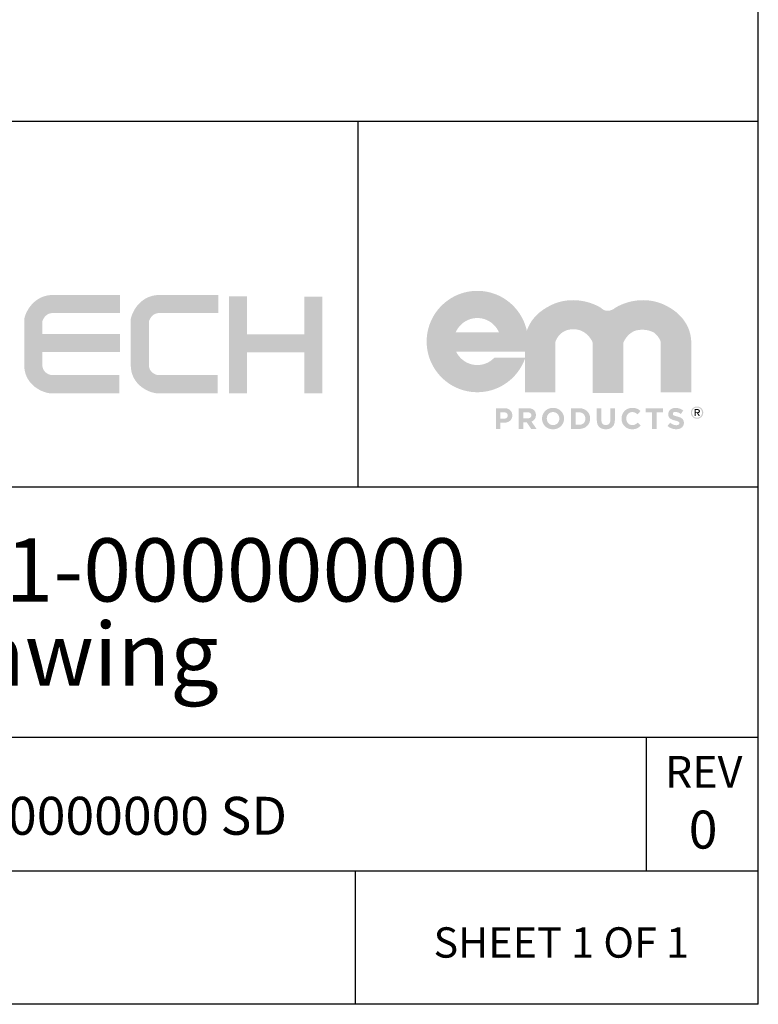
# Model space of a CAD drawing. Units: inches. Extents: x 8 to 168, y 8 to 126.
# Drawn here: x 149 to 168, y 8 to 34 of the extents above; entities that cross this region are included whole.
import ezdxf

# ---------------------------------------------------------------- set-up
doc = ezdxf.new("R2010")
doc.units = ezdxf.units.IN
doc.header["$LTSCALE"] = 16
doc.header["$MEASUREMENT"] = 0
for name, color, linetype in [('FORMAT', 7, 'Continuous'), ('LOGO_BLACK', 7, 'Continuous'), ('LOGO_BLUE', 152, 'Continuous')]:
    doc.layers.add(name, color=color, linetype=linetype)
doc.styles.add('SLDTEXTSTYLE0', font='TXT', dxfattribs={"width": 0.75})
doc.styles.add('SLDTEXTSTYLE2', font='TXT', dxfattribs={"width": 0.6875})

# ---------------------------------------------------------------- blocks, each defined once
blk = doc.blocks.new('SW_NOTE_1')
at = {"layer": 'FORMAT', "color": 0, "char_height": 1.66667, "attachment_point": 2, "style": 'SLDTEXTSTYLE0'}
for s, insert in [('SUCEE0-08PF-1-00000000', (13.333, 2.148)), ('Sales Drawing', (12.996, -0.074))]:
    blk.add_mtext(s, dxfattribs=dict(at, insert=insert))

msp = doc.modelspace()

# ---------------------------------------------------------------- hatches: boundary and pattern name
at = {"layer": 'LOGO_BLACK'}
h = msp.add_hatch(color=256, dxfattribs=at)
edge = h.paths.add_edge_path(flags=0)
edge.add_spline(control_points=[(166.2298, 24.1347), (166.2285, 25.0401), (166.2309, 25.4389)], knot_values=[0, 0, 0, 1, 1, 1], weights=[1, 1, 1], degree=2, periodic=0)
edge.add_spline(control_points=[(166.2309, 25.4389), (166.2329, 25.8144), (166.0226, 26.1796), (165.6084, 26.3973)], knot_values=[0, 0, 0, 0, 1, 1, 1, 1], weights=[1, 1, 1, 1], degree=3, periodic=0)
edge.add_spline(control_points=[(165.6084, 26.3973), (165.3959, 26.5196), (165.1542, 26.5726), (164.9139, 26.5647)], knot_values=[0, 0, 0, 0, 1, 1, 1, 1], weights=[1, 1, 1, 1], degree=3, periodic=0)
edge.add_spline(control_points=[(164.9139, 26.5647), (164.6734, 26.5568), (164.4345, 26.4877), (164.2274, 26.3656)], knot_values=[0, 0, 0, 0, 1, 1, 1, 1], weights=[1, 1, 1, 1], degree=3, periodic=0)
edge.add_spline(control_points=[(164.2274, 26.3656), (164.2154, 26.3545), (164.2037, 26.3451), (164.1921, 26.3366)], knot_values=[0, 0, 0, 0, 1, 1, 1, 1], weights=[1, 1, 1, 1], degree=3, periodic=0)
edge.add_spline(control_points=[(164.1921, 26.3366), (164.1722, 26.3263), (164.1525, 26.3166), (164.1327, 26.3086)], knot_values=[0, 0, 0, 0, 1, 1, 1, 1], weights=[1, 1, 1, 1], degree=3, periodic=0)
edge.add_spline(control_points=[(164.1327, 26.3086), (164.0426, 26.2719), (163.9523, 26.2666), (163.8455, 26.3656)], knot_values=[0, 0, 0, 0, 1, 1, 1, 1], weights=[1, 1, 1, 1], degree=3, periodic=0)
edge.add_spline(control_points=[(163.8455, 26.3656), (163.6383, 26.4877), (163.3993, 26.5568), (163.159, 26.5647)], knot_values=[0, 0, 0, 0, 1, 1, 1, 1], weights=[1, 1, 1, 1], degree=3, periodic=0)
edge.add_spline(control_points=[(163.159, 26.5647), (162.9186, 26.5726), (162.6769, 26.5196), (162.4645, 26.3973)], knot_values=[0, 0, 0, 0, 1, 1, 1, 1], weights=[1, 1, 1, 1], degree=3, periodic=0)
edge.add_spline(control_points=[(162.4645, 26.3973), (162.1705, 26.2429), (161.9798, 26.014), (161.8943, 25.76)], knot_values=[0, 0, 0, 0, 1, 1, 1, 1], weights=[1, 1, 1, 1], degree=3, periodic=0)
edge.add_spline(control_points=[(161.8943, 25.76), (161.7632, 26.3603), (161.2279, 26.8111), (160.589, 26.8111)], knot_values=[0, 0, 0, 0, 1, 1, 1, 1], weights=[1, 1, 1, 1], degree=3, periodic=0)
edge.add_spline(control_points=[(160.589, 26.8111), (159.8522, 26.8111), (159.2528, 26.2117), (159.2528, 25.4749)], knot_values=[0, 0, 0, 0, 1, 1, 1, 1], weights=[1, 1, 1, 1], degree=3, periodic=0)
edge.add_spline(control_points=[(159.2528, 25.4749), (159.2528, 24.7381), (159.8522, 24.1386), (160.589, 24.1386)], knot_values=[0, 0, 0, 0, 1, 1, 1, 1], weights=[1, 1, 1, 1], degree=3, periodic=0)
edge.add_spline(control_points=[(160.589, 24.1386), (161.165, 24.1386), (161.6558, 24.5055), (161.8432, 25.0174)], knot_values=[0, 0, 0, 0, 1, 1, 1, 1], weights=[1, 1, 1, 1], degree=3, periodic=0)
edge.add_spline(control_points=[(161.8432, 25.0174), (161.8436, 24.6053), (161.843, 24.1347)], knot_values=[0, 0, 0, 1, 1, 1], weights=[1, 1, 1], degree=2, periodic=0)
edge.add_line((161.843, 24.1347), (162.252, 24.1347))
edge.add_line((162.252, 24.1347), (162.6451, 24.1347))
edge.add_line((162.6451, 24.1347), (162.6451, 24.7934))
edge.add_line((162.6451, 24.7934), (162.6451, 25.452))
edge.add_spline(control_points=[(162.6451, 25.452), (162.666, 25.5376), (162.7353, 25.6238)], knot_values=[0, 0, 0, 1, 1, 1], weights=[1, 1, 1], degree=2, periodic=0)
edge.add_spline(control_points=[(162.7353, 25.6238), (162.8044, 25.7099), (162.922, 25.7966), (163.1152, 25.7986)], knot_values=[0, 0, 0, 0, 1, 1, 1, 1], weights=[1, 1, 1, 1], degree=3, periodic=0)
edge.add_spline(control_points=[(163.1152, 25.7986), (163.3083, 25.8006), (163.4378, 25.7112), (163.519, 25.6215)], knot_values=[0, 0, 0, 0, 1, 1, 1, 1], weights=[1, 1, 1, 1], degree=3, periodic=0)
edge.add_spline(control_points=[(163.519, 25.6215), (163.6001, 25.5317), (163.633, 25.4414)], knot_values=[0, 0, 0, 1, 1, 1], weights=[1, 1, 1], degree=2, periodic=0)
edge.add_line((163.633, 25.4414), (163.633, 24.7775))
edge.add_line((163.633, 24.7775), (163.633, 24.1135))
edge.add_line((163.633, 24.1135), (164.0367, 24.1135))
edge.add_line((164.0367, 24.1135), (164.0418, 24.1135))
edge.add_line((164.0418, 24.1135), (164.4398, 24.1135))
edge.add_line((164.4398, 24.1135), (164.4403, 24.1135))
edge.add_line((164.4403, 24.1135), (164.4403, 24.788))
edge.add_line((164.4403, 24.788), (164.4403, 25.4427))
edge.add_spline(control_points=[(164.4403, 25.4427), (164.4447, 25.454), (164.4783, 25.5379), (164.5538, 25.6215)], knot_values=[0, 0, 0, 0, 1, 1, 1, 1], weights=[1, 1, 1, 1], degree=3, periodic=0)
edge.add_spline(control_points=[(164.5538, 25.6215), (164.5973, 25.6694), (164.6545, 25.7172), (164.728, 25.751)], knot_values=[0, 0, 0, 0, 1, 1, 1, 1], weights=[1, 1, 1, 1], degree=3, periodic=0)
edge.add_spline(control_points=[(164.728, 25.751), (164.785, 25.7714), (164.8526, 25.7845), (164.933, 25.7853)], knot_values=[0, 0, 0, 0, 1, 1, 1, 1], weights=[1, 1, 1, 1], degree=3, periodic=0)
edge.add_spline(control_points=[(164.933, 25.7853), (165.0538, 25.7865), (165.1543, 25.758), (165.2361, 25.7176)], knot_values=[0, 0, 0, 0, 1, 1, 1, 1], weights=[1, 1, 1, 1], degree=3, periodic=0)
edge.add_spline(control_points=[(165.2361, 25.7176), (165.278, 25.6894), (165.3113, 25.6565), (165.3376, 25.6238)], knot_values=[0, 0, 0, 0, 1, 1, 1, 1], weights=[1, 1, 1, 1], degree=3, periodic=0)
edge.add_spline(control_points=[(165.3376, 25.6238), (165.4068, 25.5376), (165.4277, 25.452)], knot_values=[0, 0, 0, 1, 1, 1], weights=[1, 1, 1], degree=2, periodic=0)
edge.add_line((165.4277, 25.452), (165.4277, 24.7934))
edge.add_line((165.4277, 24.7934), (165.4277, 24.1347))
edge.add_line((165.4277, 24.1347), (165.8208, 24.1347))
edge.add_line((165.8208, 24.1347), (166.2298, 24.1347))
edge = h.paths.add_edge_path(flags=0)
edge.add_line((161.1589, 25.7172), (160.0191, 25.7172))
edge.add_spline(control_points=[(160.0191, 25.7172), (160.1137, 25.9385), (160.3335, 26.0941), (160.589, 26.0941)], knot_values=[0, 0, 0, 0, 1, 1, 1, 1], weights=[1, 1, 1, 1], degree=3, periodic=0)
edge.add_spline(control_points=[(160.589, 26.0941), (160.8445, 26.0941), (161.0643, 25.9385), (161.1589, 25.7172)], knot_values=[0, 0, 0, 0, 1, 1, 1, 1], weights=[1, 1, 1, 1], degree=3, periodic=0)
edge = h.paths.add_edge_path(flags=0)
edge.add_line((161.1509, 25.2111), (161.8428, 25.2111))
edge.add_spline(control_points=[(161.8428, 25.2111), (161.8429, 25.1593), (161.843, 25.1048), (161.8431, 25.0489)], knot_values=[0, 0, 0, 0, 1, 1, 1, 1], weights=[1, 1, 1, 1], degree=3, periodic=0)
edge.add_line((161.8431, 25.0489), (161.0373, 25.0489))
edge.add_spline(control_points=[(161.0373, 25.0489), (160.9245, 24.9301), (160.7654, 24.8557), (160.589, 24.8557)], knot_values=[0, 0, 0, 0, 1, 1, 1, 1], weights=[1, 1, 1, 1], degree=3, periodic=0)
edge.add_spline(control_points=[(160.589, 24.8557), (160.3417, 24.8557), (160.1279, 25.0014), (160.0288, 25.2115)], knot_values=[0, 0, 0, 0, 1, 1, 1, 1], weights=[1, 1, 1, 1], degree=3, periodic=0)
edge.add_line((160.0288, 25.2115), (161.1492, 25.2115))
edge.add_spline(control_points=[(161.1492, 25.2115), (161.1492, 25.2113), (161.1509, 25.2111)], knot_values=[0, 0, 0, 1, 1, 1], weights=[1, 1, 1], degree=2, periodic=0)
h = msp.add_hatch(color=256, dxfattribs=at)
edge = h.paths.add_edge_path(flags=0)
edge.add_spline(control_points=[(161.5113, 23.5261), (161.5113, 23.3998), (161.413, 23.3343), (161.2907, 23.3343)], knot_values=[0, 0, 0, 0, 1, 1, 1, 1], weights=[1, 1, 1, 1], degree=3, periodic=0)
edge.add_line((161.2907, 23.3343), (161.1994, 23.3343))
edge.add_line((161.1994, 23.3343), (161.1994, 23.1705))
edge.add_line((161.1994, 23.1705), (161.0793, 23.1705))
edge.add_line((161.0793, 23.1705), (161.0793, 23.7164))
edge.add_line((161.0793, 23.7164), (161.3023, 23.7164))
edge.add_spline(control_points=[(161.3023, 23.7164), (161.4326, 23.7164), (161.5113, 23.6392), (161.5113, 23.5277)], knot_values=[0, 0, 0, 0, 1, 1, 1, 1], weights=[1, 1, 1, 1], degree=3, periodic=0)
edge.add_line((161.5113, 23.5277), (161.5113, 23.5261))
edge = h.paths.add_edge_path(flags=0)
edge.add_line((161.1994, 23.4411), (161.2945, 23.4411))
edge.add_spline(control_points=[(161.2945, 23.4411), (161.3546, 23.4411), (161.3897, 23.477), (161.3897, 23.5238)], knot_values=[0, 0, 0, 0, 1, 1, 1, 1], weights=[1, 1, 1, 1], degree=3, periodic=0)
edge.add_line((161.3897, 23.5238), (161.3897, 23.5253))
edge.add_spline(control_points=[(161.3897, 23.5253), (161.3897, 23.5791), (161.3522, 23.608), (161.2922, 23.608)], knot_values=[0, 0, 0, 0, 1, 1, 1, 1], weights=[1, 1, 1, 1], degree=3, periodic=0)
edge.add_line((161.2922, 23.608), (161.1994, 23.608))
edge.add_line((161.1994, 23.608), (161.1994, 23.4411))
h = msp.add_hatch(color=256, dxfattribs=at)
edge = h.paths.add_edge_path(flags=0)
edge.add_spline(control_points=[(162.1337, 23.5347), (162.1337, 23.4466), (162.0861, 23.3912), (162.0167, 23.3655)], knot_values=[0, 0, 0, 0, 1, 1, 1, 1], weights=[1, 1, 1, 1], degree=3, periodic=0)
edge.add_line((162.0167, 23.3655), (162.1501, 23.1705))
edge.add_line((162.1501, 23.1705), (162.0097, 23.1705))
edge.add_line((162.0097, 23.1705), (161.8927, 23.3452))
edge.add_line((161.8927, 23.3452), (161.7984, 23.3452))
edge.add_line((161.7984, 23.3452), (161.7984, 23.1705))
edge.add_line((161.7984, 23.1705), (161.6783, 23.1705))
edge.add_line((161.6783, 23.1705), (161.6783, 23.7163))
edge.add_line((161.6783, 23.7163), (161.9279, 23.7163))
edge.add_spline(control_points=[(161.9279, 23.7163), (162.0565, 23.7163), (162.1337, 23.6485), (162.1337, 23.5362)], knot_values=[0, 0, 0, 0, 1, 1, 1, 1], weights=[1, 1, 1, 1], degree=3, periodic=0)
edge.add_line((162.1337, 23.5362), (162.1337, 23.5347))
edge = h.paths.add_edge_path(flags=0)
edge.add_line((161.7984, 23.4512), (161.92, 23.4512))
edge.add_spline(control_points=[(161.92, 23.4512), (161.9785, 23.4512), (162.0121, 23.4824), (162.0121, 23.5284)], knot_values=[0, 0, 0, 0, 1, 1, 1, 1], weights=[1, 1, 1, 1], degree=3, periodic=0)
edge.add_line((162.0121, 23.5284), (162.0121, 23.53))
edge.add_spline(control_points=[(162.0121, 23.53), (162.0121, 23.5815), (161.9762, 23.608), (161.9177, 23.608)], knot_values=[0, 0, 0, 0, 1, 1, 1, 1], weights=[1, 1, 1, 1], degree=3, periodic=0)
edge.add_line((161.9177, 23.608), (161.7984, 23.608))
edge.add_line((161.7984, 23.608), (161.7984, 23.4512))
h = msp.add_hatch(color=256, dxfattribs=at)
edge = h.paths.add_edge_path(flags=0)
edge.add_spline(control_points=[(162.8762, 23.4434), (162.8762, 23.2883), (162.7538, 23.1612), (162.5854, 23.1612)], knot_values=[0, 0, 0, 0, 1, 1, 1, 1], weights=[1, 1, 1, 1], degree=3, periodic=0)
edge.add_spline(control_points=[(162.5854, 23.1612), (162.4169, 23.1612), (162.296, 23.2867), (162.296, 23.4419)], knot_values=[0, 0, 0, 0, 1, 1, 1, 1], weights=[1, 1, 1, 1], degree=3, periodic=0)
edge.add_line((162.296, 23.4419), (162.296, 23.4434))
edge.add_spline(control_points=[(162.296, 23.4434), (162.296, 23.5986), (162.4185, 23.7257), (162.5869, 23.7257)], knot_values=[0, 0, 0, 0, 1, 1, 1, 1], weights=[1, 1, 1, 1], degree=3, periodic=0)
edge.add_spline(control_points=[(162.5869, 23.7257), (162.7553, 23.7257), (162.8762, 23.6002), (162.8762, 23.445)], knot_values=[0, 0, 0, 0, 1, 1, 1, 1], weights=[1, 1, 1, 1], degree=3, periodic=0)
edge.add_line((162.8762, 23.445), (162.8762, 23.4434))
edge = h.paths.add_edge_path(flags=0)
edge.add_spline(control_points=[(162.4216, 23.4434), (162.4216, 23.3498), (162.4902, 23.2719), (162.5869, 23.2719)], knot_values=[0, 0, 0, 0, 1, 1, 1, 1], weights=[1, 1, 1, 1], degree=3, periodic=0)
edge.add_spline(control_points=[(162.5869, 23.2719), (162.6836, 23.2719), (162.7507, 23.3483), (162.7507, 23.4419)], knot_values=[0, 0, 0, 0, 1, 1, 1, 1], weights=[1, 1, 1, 1], degree=3, periodic=0)
edge.add_line((162.7507, 23.4419), (162.7507, 23.4434))
edge.add_spline(control_points=[(162.7507, 23.4434), (162.7507, 23.5371), (162.6821, 23.615), (162.5854, 23.615)], knot_values=[0, 0, 0, 0, 1, 1, 1, 1], weights=[1, 1, 1, 1], degree=3, periodic=0)
edge.add_spline(control_points=[(162.5854, 23.615), (162.4887, 23.615), (162.4216, 23.5386), (162.4216, 23.445)], knot_values=[0, 0, 0, 0, 1, 1, 1, 1], weights=[1, 1, 1, 1], degree=3, periodic=0)
edge.add_line((162.4216, 23.445), (162.4216, 23.4434))
h = msp.add_hatch(color=256, dxfattribs=at)
edge = h.paths.add_edge_path(flags=0)
edge.add_spline(control_points=[(163.5641, 23.4434), (163.5641, 23.2898), (163.4455, 23.1705), (163.2741, 23.1705)], knot_values=[0, 0, 0, 0, 1, 1, 1, 1], weights=[1, 1, 1, 1], degree=3, periodic=0)
edge.add_line((163.2741, 23.1705), (163.0612, 23.1705))
edge.add_line((163.0612, 23.1705), (163.0612, 23.7164))
edge.add_line((163.0612, 23.7164), (163.2741, 23.7164))
edge.add_spline(control_points=[(163.2741, 23.7164), (163.4455, 23.7164), (163.5641, 23.5986), (163.5641, 23.445)], knot_values=[0, 0, 0, 0, 1, 1, 1, 1], weights=[1, 1, 1, 1], degree=3, periodic=0)
edge.add_line((163.5641, 23.445), (163.5641, 23.4434))
edge = h.paths.add_edge_path(flags=0)
edge.add_line((163.1812, 23.279), (163.2741, 23.279))
edge.add_spline(control_points=[(163.2741, 23.279), (163.3723, 23.279), (163.4386, 23.3452), (163.4386, 23.4419)], knot_values=[0, 0, 0, 0, 1, 1, 1, 1], weights=[1, 1, 1, 1], degree=3, periodic=0)
edge.add_line((163.4386, 23.4419), (163.4386, 23.4434))
edge.add_spline(control_points=[(163.4386, 23.4434), (163.4386, 23.5401), (163.3723, 23.6079), (163.2741, 23.6079)], knot_values=[0, 0, 0, 0, 1, 1, 1, 1], weights=[1, 1, 1, 1], degree=3, periodic=0)
edge.add_line((163.2741, 23.6079), (163.1812, 23.6079))
edge.add_line((163.1812, 23.6079), (163.1812, 23.279))
h = msp.add_hatch(color=256, dxfattribs=at)
edge = h.paths.add_edge_path(flags=0)
edge.add_spline(control_points=[(164.2161, 23.4083), (164.2161, 23.243), (164.1233, 23.162), (163.9768, 23.162)], knot_values=[0, 0, 0, 0, 1, 1, 1, 1], weights=[1, 1, 1, 1], degree=3, periodic=0)
edge.add_spline(control_points=[(163.9768, 23.162), (163.8302, 23.162), (163.7405, 23.2438), (163.7405, 23.4045)], knot_values=[0, 0, 0, 0, 1, 1, 1, 1], weights=[1, 1, 1, 1], degree=3, periodic=0)
edge.add_line((163.7405, 23.4045), (163.7405, 23.7164))
edge.add_line((163.7405, 23.7164), (163.8606, 23.7164))
edge.add_line((163.8606, 23.7164), (163.8606, 23.4076))
edge.add_spline(control_points=[(163.8606, 23.4076), (163.8606, 23.3187), (163.905, 23.2726), (163.9783, 23.2726)], knot_values=[0, 0, 0, 0, 1, 1, 1, 1], weights=[1, 1, 1, 1], degree=3, periodic=0)
edge.add_spline(control_points=[(163.9783, 23.2726), (164.0516, 23.2726), (164.0961, 23.3171), (164.0961, 23.4037)], knot_values=[0, 0, 0, 0, 1, 1, 1, 1], weights=[1, 1, 1, 1], degree=3, periodic=0)
edge.add_line((164.0961, 23.4037), (164.0961, 23.7164))
edge.add_line((164.0961, 23.7164), (164.2161, 23.7164))
edge.add_line((164.2161, 23.7164), (164.2161, 23.4083))
h = msp.add_hatch(color=256, dxfattribs=at)
edge = h.paths.add_edge_path(flags=0)
edge.add_spline(control_points=[(164.8963, 23.2587), (164.8401, 23.1986), (164.7778, 23.1612), (164.6724, 23.1612)], knot_values=[0, 0, 0, 0, 1, 1, 1, 1], weights=[1, 1, 1, 1], degree=3, periodic=0)
edge.add_spline(control_points=[(164.6724, 23.1612), (164.5118, 23.1612), (164.3925, 23.2851), (164.3925, 23.4419)], knot_values=[0, 0, 0, 0, 1, 1, 1, 1], weights=[1, 1, 1, 1], degree=3, periodic=0)
edge.add_line((164.3925, 23.4419), (164.3925, 23.4434))
edge.add_spline(control_points=[(164.3925, 23.4434), (164.3925, 23.5986), (164.5095, 23.7257), (164.6772, 23.7257)], knot_values=[0, 0, 0, 0, 1, 1, 1, 1], weights=[1, 1, 1, 1], degree=3, periodic=0)
edge.add_spline(control_points=[(164.6772, 23.7257), (164.7801, 23.7257), (164.8417, 23.6914), (164.8924, 23.6415)], knot_values=[0, 0, 0, 0, 1, 1, 1, 1], weights=[1, 1, 1, 1], degree=3, periodic=0)
edge.add_line((164.8924, 23.6415), (164.8159, 23.5533))
edge.add_spline(control_points=[(164.8159, 23.5533), (164.7738, 23.5916), (164.731, 23.615), (164.6764, 23.615)], knot_values=[0, 0, 0, 0, 1, 1, 1, 1], weights=[1, 1, 1, 1], degree=3, periodic=0)
edge.add_spline(control_points=[(164.6764, 23.615), (164.5843, 23.615), (164.518, 23.5386), (164.518, 23.445)], knot_values=[0, 0, 0, 0, 1, 1, 1, 1], weights=[1, 1, 1, 1], degree=3, periodic=0)
edge.add_line((164.518, 23.445), (164.518, 23.4434))
edge.add_spline(control_points=[(164.518, 23.4434), (164.518, 23.3499), (164.5828, 23.2719), (164.6764, 23.2719)], knot_values=[0, 0, 0, 0, 1, 1, 1, 1], weights=[1, 1, 1, 1], degree=3, periodic=0)
edge.add_spline(control_points=[(164.6764, 23.2719), (164.7388, 23.2719), (164.777, 23.2969), (164.8198, 23.3359)], knot_values=[0, 0, 0, 0, 1, 1, 1, 1], weights=[1, 1, 1, 1], degree=3, periodic=0)
edge.add_line((164.8198, 23.3359), (164.8963, 23.2587))
msp.add_hatch(color=256, dxfattribs=at).paths.add_polyline_path([(165.4836, 23.6056), (165.3175, 23.6056), (165.3175, 23.1705), (165.1974, 23.1705), (165.1974, 23.6056), (165.0313, 23.6056), (165.0313, 23.7164), (165.4836, 23.7164)], flags=0)
h = msp.add_hatch(color=256, dxfattribs=at)
edge = h.paths.add_edge_path(flags=0)
edge.add_spline(control_points=[(166.0365, 23.3319), (166.0365, 23.2236), (165.9539, 23.1627), (165.8361, 23.1627)], knot_values=[0, 0, 0, 0, 1, 1, 1, 1], weights=[1, 1, 1, 1], degree=3, periodic=0)
edge.add_spline(control_points=[(165.8361, 23.1627), (165.7535, 23.1627), (165.6701, 23.1916), (165.6045, 23.2501)], knot_values=[0, 0, 0, 0, 1, 1, 1, 1], weights=[1, 1, 1, 1], degree=3, periodic=0)
edge.add_line((165.6045, 23.2501), (165.6755, 23.3351))
edge.add_spline(control_points=[(165.6755, 23.3351), (165.7246, 23.2946), (165.7761, 23.2687), (165.8385, 23.2687)], knot_values=[0, 0, 0, 0, 1, 1, 1, 1], weights=[1, 1, 1, 1], degree=3, periodic=0)
edge.add_spline(control_points=[(165.8385, 23.2687), (165.8875, 23.2687), (165.9172, 23.2883), (165.9172, 23.3203)], knot_values=[0, 0, 0, 0, 1, 1, 1, 1], weights=[1, 1, 1, 1], degree=3, periodic=0)
edge.add_line((165.9172, 23.3203), (165.9172, 23.3218))
edge.add_spline(control_points=[(165.9172, 23.3218), (165.9172, 23.3522), (165.8985, 23.3678), (165.8073, 23.3912)], knot_values=[0, 0, 0, 0, 1, 1, 1, 1], weights=[1, 1, 1, 1], degree=3, periodic=0)
edge.add_spline(control_points=[(165.8073, 23.3912), (165.6973, 23.4193), (165.6263, 23.4497), (165.6263, 23.5581)], knot_values=[0, 0, 0, 0, 1, 1, 1, 1], weights=[1, 1, 1, 1], degree=3, periodic=0)
edge.add_line((165.6263, 23.5581), (165.6263, 23.5597))
edge.add_spline(control_points=[(165.6263, 23.5597), (165.6263, 23.6587), (165.7059, 23.7242), (165.8174, 23.7242)], knot_values=[0, 0, 0, 0, 1, 1, 1, 1], weights=[1, 1, 1, 1], degree=3, periodic=0)
edge.add_spline(control_points=[(165.8174, 23.7242), (165.897, 23.7242), (165.9648, 23.6992), (166.0201, 23.6548)], knot_values=[0, 0, 0, 0, 1, 1, 1, 1], weights=[1, 1, 1, 1], degree=3, periodic=0)
edge.add_line((166.0201, 23.6548), (165.9577, 23.5643))
edge.add_spline(control_points=[(165.9577, 23.5643), (165.9095, 23.5979), (165.8618, 23.6182), (165.8158, 23.6182)], knot_values=[0, 0, 0, 0, 1, 1, 1, 1], weights=[1, 1, 1, 1], degree=3, periodic=0)
edge.add_spline(control_points=[(165.8158, 23.6182), (165.7699, 23.6182), (165.7456, 23.5971), (165.7456, 23.5705)], knot_values=[0, 0, 0, 0, 1, 1, 1, 1], weights=[1, 1, 1, 1], degree=3, periodic=0)
edge.add_line((165.7456, 23.5705), (165.7456, 23.569))
edge.add_spline(control_points=[(165.7456, 23.569), (165.7456, 23.5332), (165.7691, 23.5214), (165.8634, 23.4973)], knot_values=[0, 0, 0, 0, 1, 1, 1, 1], weights=[1, 1, 1, 1], degree=3, periodic=0)
edge.add_spline(control_points=[(165.8634, 23.4973), (165.9741, 23.4684), (166.0365, 23.4286), (166.0365, 23.3335)], knot_values=[0, 0, 0, 0, 1, 1, 1, 1], weights=[1, 1, 1, 1], degree=3, periodic=0)
edge.add_line((166.0365, 23.3335), (166.0365, 23.3319))
h = msp.add_hatch(color=256, dxfattribs=at)
edge = h.paths.add_edge_path(flags=0)
edge.add_spline(control_points=[(166.3841, 23.7609), (166.4721, 23.7609), (166.5469, 23.6928), (166.5469, 23.6003)], knot_values=[0, 0, 0, 0, 1, 1, 1, 1], weights=[1, 1, 1, 1], degree=3, periodic=0)
edge.add_spline(control_points=[(166.5469, 23.6003), (166.5469, 23.507), (166.4721, 23.4387), (166.3841, 23.4387)], knot_values=[0, 0, 0, 0, 1, 1, 1, 1], weights=[1, 1, 1, 1], degree=3, periodic=0)
edge.add_spline(control_points=[(166.3841, 23.4387), (166.2957, 23.4387), (166.2207, 23.507), (166.2207, 23.6003)], knot_values=[0, 0, 0, 0, 1, 1, 1, 1], weights=[1, 1, 1, 1], degree=3, periodic=0)
edge.add_spline(control_points=[(166.2207, 23.6003), (166.2207, 23.6928), (166.2957, 23.7609), (166.3841, 23.7609)], knot_values=[0, 0, 0, 0, 1, 1, 1, 1], weights=[1, 1, 1, 1], degree=3, periodic=0)
edge = h.paths.add_edge_path(flags=0)
edge.add_spline(control_points=[(166.3841, 23.4657), (166.4569, 23.4657), (166.5145, 23.5226), (166.5145, 23.6003)], knot_values=[0, 0, 0, 0, 1, 1, 1, 1], weights=[1, 1, 1, 1], degree=3, periodic=0)
edge.add_spline(control_points=[(166.5145, 23.6003), (166.5145, 23.6765), (166.4569, 23.7341), (166.3841, 23.7341)], knot_values=[0, 0, 0, 0, 1, 1, 1, 1], weights=[1, 1, 1, 1], degree=3, periodic=0)
edge.add_spline(control_points=[(166.3841, 23.7341), (166.3105, 23.7341), (166.253, 23.6765), (166.253, 23.6003)], knot_values=[0, 0, 0, 0, 1, 1, 1, 1], weights=[1, 1, 1, 1], degree=3, periodic=0)
edge.add_spline(control_points=[(166.253, 23.6003), (166.253, 23.5226), (166.3105, 23.4657), (166.3841, 23.4657)], knot_values=[0, 0, 0, 0, 1, 1, 1, 1], weights=[1, 1, 1, 1], degree=3, periodic=0)
h = msp.add_hatch(dxfattribs=at)
h.set_pattern_fill('ANSI31', color=256, scale=16, style=0)
edge = h.paths.add_edge_path(flags=0)
edge.add_spline(control_points=[(166.4583, 23.6399), (166.4583, 23.6065), (166.4374, 23.5922), (166.4103, 23.5888)], knot_values=[0, 0, 0, 0, 1, 1, 1, 1], weights=[1, 1, 1, 1], degree=3, periodic=0)
edge.add_line((166.4103, 23.5888), (166.4631, 23.507))
edge.add_line((166.4631, 23.507), (166.4315, 23.507))
edge.add_line((166.4315, 23.507), (166.3825, 23.5874))
edge.add_line((166.3825, 23.5874), (166.3502, 23.5874))
edge.add_line((166.3502, 23.5874), (166.3502, 23.507))
edge.add_line((166.3502, 23.507), (166.322, 23.507))
edge.add_line((166.322, 23.507), (166.322, 23.6928))
edge.add_line((166.322, 23.6928), (166.3927, 23.6928))
edge.add_spline(control_points=[(166.3927, 23.6928), (166.4365, 23.6928), (166.4583, 23.6765), (166.4583, 23.6399)], knot_values=[0, 0, 0, 0, 1, 1, 1, 1], weights=[1, 1, 1, 1], degree=3, periodic=0)
edge = h.paths.add_edge_path(flags=0)
edge.add_spline(control_points=[(166.384, 23.6113), (166.4078, 23.6113), (166.4291, 23.613), (166.4291, 23.6417)], knot_values=[0, 0, 0, 0, 1, 1, 1, 1], weights=[1, 1, 1, 1], degree=3, periodic=0)
edge.add_spline(control_points=[(166.4291, 23.6417), (166.4291, 23.6646), (166.4081, 23.6689), (166.3884, 23.6689)], knot_values=[0, 0, 0, 0, 1, 1, 1, 1], weights=[1, 1, 1, 1], degree=3, periodic=0)
edge.add_line((166.3884, 23.6689), (166.3502, 23.6689))
edge.add_line((166.3502, 23.6689), (166.3502, 23.6113))
edge.add_line((166.3502, 23.6113), (166.384, 23.6113))
h = msp.add_hatch(color=256, dxfattribs=at)
edge = h.paths.add_edge_path(flags=0)
edge.add_spline(control_points=[(166.4583, 23.6399), (166.4583, 23.6065), (166.4374, 23.5922), (166.4103, 23.5888)], knot_values=[0, 0, 0, 0, 1, 1, 1, 1], weights=[1, 1, 1, 1], degree=3, periodic=0)
edge.add_line((166.4103, 23.5888), (166.4631, 23.507))
edge.add_line((166.4631, 23.507), (166.4315, 23.507))
edge.add_line((166.4315, 23.507), (166.3825, 23.5874))
edge.add_line((166.3825, 23.5874), (166.3502, 23.5874))
edge.add_line((166.3502, 23.5874), (166.3502, 23.507))
edge.add_line((166.3502, 23.507), (166.322, 23.507))
edge.add_line((166.322, 23.507), (166.322, 23.6928))
edge.add_line((166.322, 23.6928), (166.3927, 23.6928))
edge.add_spline(control_points=[(166.3927, 23.6928), (166.4365, 23.6928), (166.4583, 23.6765), (166.4583, 23.6399)], knot_values=[0, 0, 0, 0, 1, 1, 1, 1], weights=[1, 1, 1, 1], degree=3, periodic=0)
edge = h.paths.add_edge_path(flags=0)
edge.add_spline(control_points=[(166.384, 23.6113), (166.4078, 23.6113), (166.4291, 23.613), (166.4291, 23.6417)], knot_values=[0, 0, 0, 0, 1, 1, 1, 1], weights=[1, 1, 1, 1], degree=3, periodic=0)
edge.add_spline(control_points=[(166.4291, 23.6417), (166.4291, 23.6646), (166.4081, 23.6689), (166.3884, 23.6689)], knot_values=[0, 0, 0, 0, 1, 1, 1, 1], weights=[1, 1, 1, 1], degree=3, periodic=0)
edge.add_line((166.3884, 23.6689), (166.3502, 23.6689))
edge.add_line((166.3502, 23.6689), (166.3502, 23.6113))
edge.add_line((166.3502, 23.6113), (166.384, 23.6113))
at = {"layer": 'LOGO_BLUE'}
h = msp.add_hatch(color=256, dxfattribs=at)
edge = h.paths.add_edge_path(flags=0)
edge.add_spline(control_points=[(149.3653, 26.7018), (148.9085, 26.6822), (148.6968, 26.3007), (148.6465, 26.1016)], knot_values=[0, 0, 0, 0, 1, 1, 1, 1], weights=[1, 1, 1, 1], degree=3, periodic=0)
edge.add_line((148.6465, 26.1016), (148.6395, 26.0733))
edge.add_line((148.6395, 26.0733), (148.6395, 24.8892))
edge.add_spline(control_points=[(148.6395, 24.8892), (148.6212, 24.3765), (149.045, 24.1596), (149.2717, 24.1173)], knot_values=[0, 0, 0, 0, 1, 1, 1, 1], weights=[1, 1, 1, 1], degree=3, periodic=0)
edge.add_line((149.2717, 24.1173), (149.2933, 24.1133))
edge.add_line((149.2933, 24.1133), (151.1485, 24.1133))
edge.add_line((151.1485, 24.1133), (151.1485, 24.5902))
edge.add_spline(control_points=[(151.1485, 24.5902), (149.4072, 24.5902), (149.3463, 24.5902)], knot_values=[0, 0, 0, 1, 1, 1], weights=[1, 1, 1], degree=2, periodic=0)
edge.add_spline(control_points=[(149.3463, 24.5902), (149.2782, 24.6071), (149.1162, 24.6668), (149.1162, 24.8674)], knot_values=[0, 0, 0, 0, 1, 1, 1, 1], weights=[1, 1, 1, 1], degree=3, periodic=0)
edge.add_spline(control_points=[(149.1162, 24.8674), (149.1162, 24.869), (149.1162, 25.0134), (149.1162, 25.1983)], knot_values=[0, 0, 0, 0, 1, 1, 1, 1], weights=[1, 1, 1, 1], degree=3, periodic=0)
edge.add_line((149.1162, 25.1983), (151.1651, 25.1983))
edge.add_line((151.1651, 25.1983), (151.1651, 25.6756))
edge.add_line((151.1651, 25.6756), (149.1162, 25.6756))
edge.add_spline(control_points=[(149.1162, 25.6756), (149.1162, 25.8447), (149.1162, 25.9808), (149.1162, 26.005)], knot_values=[0, 0, 0, 0, 1, 1, 1, 1], weights=[1, 1, 1, 1], degree=3, periodic=0)
edge.add_spline(control_points=[(149.1162, 26.005), (149.1348, 26.0598), (149.2009, 26.2176), (149.3756, 26.225)], knot_values=[0, 0, 0, 0, 1, 1, 1, 1], weights=[1, 1, 1, 1], degree=3, periodic=0)
edge.add_line((149.3756, 26.225), (151.1651, 26.2249))
edge.add_line((151.1651, 26.2249), (151.1651, 26.7018))
edge.add_line((151.1651, 26.7018), (149.3653, 26.7018))
h = msp.add_hatch(color=256, dxfattribs=at)
edge = h.paths.add_edge_path(flags=0)
edge.add_spline(control_points=[(152.1748, 26.7018), (151.7178, 26.6822), (151.5065, 26.3004), (151.4568, 26.1016)], knot_values=[0, 0, 0, 0, 1, 1, 1, 1], weights=[1, 1, 1, 1], degree=3, periodic=0)
edge.add_line((151.4568, 26.1016), (151.4495, 26.0729))
edge.add_line((151.4495, 26.0729), (151.4495, 24.8892))
edge.add_spline(control_points=[(151.4495, 24.8892), (151.4306, 24.3768), (151.8545, 24.1596), (152.082, 24.1173)], knot_values=[0, 0, 0, 0, 1, 1, 1, 1], weights=[1, 1, 1, 1], degree=3, periodic=0)
edge.add_line((152.082, 24.1173), (152.1029, 24.1133))
edge.add_line((152.1029, 24.1133), (153.7377, 24.1133))
edge.add_line((153.7377, 24.1133), (153.7377, 24.5902))
edge.add_spline(control_points=[(153.7377, 24.5902), (152.217, 24.5902), (152.1561, 24.5902)], knot_values=[0, 0, 0, 1, 1, 1], weights=[1, 1, 1], degree=2, periodic=0)
edge.add_spline(control_points=[(152.1561, 24.5902), (152.0885, 24.6071), (151.926, 24.6668), (151.926, 24.8669)], knot_values=[0, 0, 0, 0, 1, 1, 1, 1], weights=[1, 1, 1, 1], degree=3, periodic=0)
edge.add_spline(control_points=[(151.926, 24.8669), (151.926, 24.8714), (151.9267, 25.9329), (151.9267, 26.005)], knot_values=[0, 0, 0, 0, 1, 1, 1, 1], weights=[1, 1, 1, 1], degree=3, periodic=0)
edge.add_spline(control_points=[(151.9267, 26.005), (151.9445, 26.0598), (152.0115, 26.2176), (152.1852, 26.225)], knot_values=[0, 0, 0, 0, 1, 1, 1, 1], weights=[1, 1, 1, 1], degree=3, periodic=0)
edge.add_line((152.1852, 26.225), (153.754, 26.2249))
edge.add_line((153.754, 26.2249), (153.754, 26.7018))
edge.add_line((153.754, 26.7018), (152.1748, 26.7018))
msp.add_hatch(color=256, dxfattribs=at).paths.add_polyline_path([(156.5007, 26.6562), (156.0235, 26.6562), (156.0235, 25.669), (154.5172, 25.669), (154.5172, 26.6654), (154.0407, 26.6654), (154.0407, 24.1133), (154.5172, 24.1133), (154.5172, 25.1923), (156.0235, 25.1923), (156.0235, 24.1133), (156.5007, 24.1133)], flags=0)

# ---------------------------------------------------------------- linework, layer by layer
at = {"layer": 'FORMAT'}
for p, q in [((168, 8), (168, 126)), ((168, 31.2777), (124.8, 31.2777)), ((157.4419, 21.6404), (157.4419, 31.2777)), ((124.8, 21.6404), (168, 21.6404)), ((124.8, 15.04), (168, 15.04)), ((165.0408, 15.04), (165.0408, 11.52)), ((124.8, 11.52), (168, 11.52)), ((157.363, 11.52), (157.363, 8)), ((168, 8), (8, 8))]:
    msp.add_line(p, q, dxfattribs=at)

# ---------------------------------------------------------------- block references
msp.add_blockref('SW_NOTE_1', (133.2934, 18.1391), dxfattribs=at)

# ---------------------------------------------------------------- texts
for s, insert, char_height, attachment_point, style in [('REV', (165.5355, 14.5474), 0.83333, 1, 'SLDTEXTSTYLE0'), ('SUCEE0-08PF-1-00000000 SD', (146.3416, 13.4706), 1, 2, 'SLDTEXTSTYLE0'), ('0', (166.544, 13.1062), 1, 2, 'SLDTEXTSTYLE0'), ('SHEET 1 OF 1', (162.8041, 10.03), 0.8, 2, 'SLDTEXTSTYLE2')]:
    msp.add_mtext(s, dxfattribs=dict(at, insert=insert, char_height=char_height, attachment_point=attachment_point, style=style))

doc.saveas('drawing.dxf')
